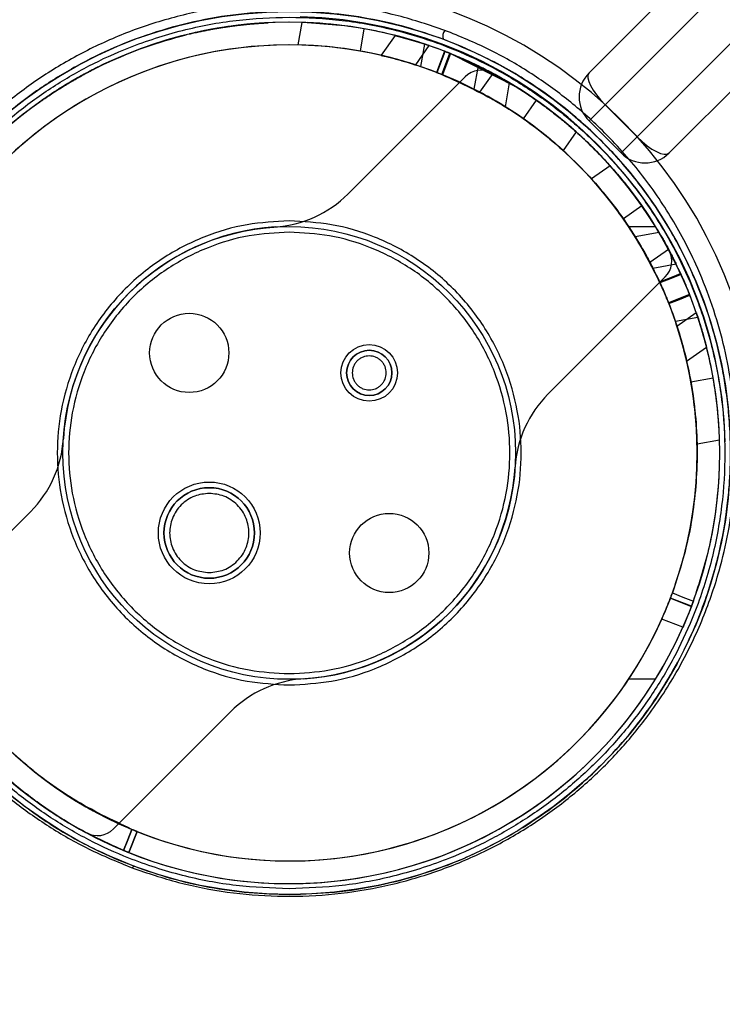
# Model space of a CAD drawing. Units: millimetres. Extents: x 17139 to 23282, y 28238 to 33676.
# Drawn here: x 20820 to 20882, y 29858 to 29945 of the extents above; entities that cross this region are included whole.
import ezdxf

# ---------------------------------------------------------------- set-up
doc = ezdxf.new("R2010")
doc.units = ezdxf.units.MM
doc.header["$LTSCALE"] = 200
doc.layers.add('OTWORY_MONTAŻOWE', color=1, linetype='Continuous')

msp = doc.modelspace()

# ---------------------------------------------------------------- linework, layer by layer
at = {"color": 7, "linetype": 'Continuous', "lineweight": 25}
for p, q in [((21510.116, 30580.453), (20870.184, 29940.521)), ((20871.599, 29937.693), (21512.945, 30579.039)), ((21515.773, 30576.21), (20874.427, 29934.864)), ((20877.256, 29933.45), (21517.187, 30573.382)), ((20870.184, 29940.521), (21182.372, 30252.709)), ((21184.493, 30250.588), (20871.599, 29937.693)), ((20874.427, 29934.864), (21187.322, 30247.759)), ((21189.443, 30245.638), (20877.256, 29933.45)), ((20844.807, 29944.985), (20844.456, 29942.993)), ((20845.273, 29944.968), (20845.309, 29944.967)), ((20846.571, 29944.892), (20845.273, 29944.968)), ((20845.309, 29944.967), (20847.486, 29944.811)), ((20846.591, 29944.89), (20846.571, 29944.892)), ((20848.136, 29944.74), (20846.591, 29944.89)), ((20847.486, 29944.811), (20848.136, 29944.74)), ((20834.582, 29943.896), (20834.583, 29943.897)), ((20850.293, 29944.423), (20849.946, 29942.454)), ((20853.035, 29943.841), (20851.804, 29942.081)), ((20853.035, 29943.841), (20851.804, 29942.081)), ((20853.131, 29943.811), (20855.242, 29943.204)), ((20854.384, 29943.467), (20853.139, 29943.809)), ((20855.856, 29943.003), (20854.382, 29943.467)), ((20854.382, 29943.467), (20854.384, 29943.467)), ((20854.866, 29941.224), (20856.062, 29942.933)), ((20854.866, 29941.224), (20856.062, 29942.933)), ((20855.242, 29943.204), (20855.856, 29943.003)), ((20855.64, 29943.075), (20855.289, 29941.083)), ((20857.415, 29942.438), (20856.693, 29940.573)), ((20857.415, 29942.438), (20856.693, 29940.573)), ((20856.753, 29940.55), (20857.478, 29942.414)), ((20857.478, 29942.414), (20857.415, 29942.438)), ((20857.998, 29942.207), (20863.738, 29939.289)), ((20827.065, 29941.179), (20825.966, 29940.623)), ((20826.247, 29940.77), (20827.361, 29941.321)), ((20827.43, 29941.354), (20827.44, 29941.359)), ((20863.739, 29939.288), (20859.668, 29941.482)), ((20860.376, 29941.14), (20860.014, 29939.086)), ((20861.671, 29940.483), (20860.515, 29938.832)), ((20824.889, 29940.035), (20824.881, 29940.03)), ((20859.233, 29940.176), (20848.878, 29929.822)), ((20863.634, 29939.353), (20862.724, 29939.896)), ((20862.785, 29937.526), (20863.158, 29939.641)), ((20863.738, 29939.289), (20863.739, 29939.288)), ((20865.51, 29938.12), (20864.363, 29936.482)), ((20870.184, 29936.279), (20871.599, 29937.693)), ((20871.599, 29937.693), (20870.184, 29936.279)), ((20871.599, 29937.693), (20874.427, 29934.864)), ((20870.184, 29936.279), (20873.013, 29933.45)), ((20869.043, 29935.32), (20867.888, 29933.67)), ((20874.427, 29934.864), (20873.013, 29933.45)), ((20873.013, 29933.45), (20874.427, 29934.864)), ((20872.055, 29932.309), (20870.404, 29931.153)), ((20874.855, 29928.776), (20873.216, 29927.629)), ((20873.679, 29926.951), (20876.056, 29926.951)), ((20876.381, 29926.425), (20874.267, 29926.052)), ((20877.217, 29924.937), (20875.566, 29923.781)), ((20875.826, 29923.281), (20877.879, 29923.643)), ((20866.556, 29912.144), (20876.911, 29922.499)), ((20879.066, 29920.954), (20877.206, 29920.218)), ((20879.809, 29918.906), (20877.817, 29918.555)), ((20879.663, 29919.325), (20877.954, 29918.128)), ((20879.663, 29919.325), (20877.954, 29918.128)), ((20878.811, 29915.066), (20880.57, 29916.298)), ((20878.811, 29915.066), (20880.57, 29916.298)), ((20881.158, 29913.559), (20879.188, 29913.211)), ((20881.719, 29908.073), (20879.728, 29907.722)), ((20820.816, 29901.759), (20810.461, 29891.404)), ((20877.37, 29894.108), (20879.239, 29893.396)), ((20879.24, 29893.399), (20877.372, 29894.111)), ((20879.239, 29893.396), (20879.24, 29893.399)), ((20878.478, 29891.546), (20876.606, 29892.259)), ((20876.056, 29886.951), (20873.679, 29886.951)), ((20828.139, 29873.727), (20838.493, 29884.081)), ((20830.249, 29873.499), (20829.503, 29871.643)), ((20829.505, 29871.643), (20830.25, 29873.499)), ((20829.503, 29871.643), (20829.505, 29871.643))]:
    msp.add_line(p, q, dxfattribs=at)
at = {"color": 7, "linetype": 'Continuous', "lineweight": 25, "flags": 128}
for points in [[(20857.158, 29940.39), (20857.52, 29941.326), (20857.879, 29942.255)], [(20857.944, 29942.229), (20857.583, 29941.3), (20857.219, 29940.365)], [(20876.419, 29922.057), (20877.399, 29922.445), (20878.281, 29922.794)], [(20878.317, 29922.717), (20877.435, 29922.37), (20876.452, 29921.983)], [(20877.235, 29920.144), (20878.167, 29920.51), (20879.097, 29920.875)], [(20877.547, 29894.58), (20878.484, 29894.223), (20879.416, 29893.868)], [(20877.372, 29894.111), (20877.371, 29894.11), (20877.371, 29894.109), (20877.37, 29894.108)], [(20829.787, 29873.689), (20829.413, 29872.757), (20829.041, 29871.833)], [(20829.041, 29871.832), (20829.413, 29872.757), (20829.787, 29873.688)], [(20830.25, 29873.499), (20830.25, 29873.499), (20830.25, 29873.499), (20830.249, 29873.499)], [(20829.799, 29870.294), (20829.826, 29870.331), (20829.854, 29870.363), (20829.88, 29870.39), (20829.906, 29870.411), (20829.931, 29870.426), (20829.954, 29870.435), (20829.976, 29870.437), (20829.995, 29870.434)]]:
    msp.add_lwpolyline(points, dxfattribs=at)
at = {"color": 7, "linetype": 'Continuous', "lineweight": 25}
for centre, radius in [((20843.686, 29906.951), 39), ((20843.686, 29906.951), 20), ((20843.686, 29906.951), 20), ((20834.847, 29915.79), 3.5), ((20834.847, 29915.79), 3.5), ((20850.757, 29914.023), 2.5), ((20850.757, 29914.023), 2.5), ((20850.757, 29914.023), 2), ((20836.615, 29899.88), 4.5), ((20836.615, 29899.88), 4.5), ((20836.615, 29899.88), 4), ((20852.525, 29898.113), 3.5), ((20852.525, 29898.113), 3.5)]:
    msp.add_circle(centre, radius, dxfattribs=at)
for centre, radius, start, end in [((20843.686, 29906.951), 66.55, 2.70576, 87.29424), ((20843.686, 29906.951), 66.55, 2.70576, 87.29424), ((20843.686, 29906.951), 41.55, 4.14048, 85.85952), ((20843.686, 29906.951), 41.55, 4.14048, 85.85952), ((20843.686, 29906.951), 38.05, 24.6046, 155.60405), ((20843.686, 29906.951), 38.05, 31.71027, 148.28973), ((20843.686, 29906.951), 38.55, 1.44885, 88.55115), ((20843.686, 29906.951), 38.55, 1.44885, 88.55115), ((20843.686, 29906.951), 38.05, 80, 88.31103), ((20843.686, 29906.951), 38.05, 71.68897, 80), ((20858.062, 29943.754), 0.817, 139.58299, 197.82406), ((20843.686, 29906.951), 36.05, 24.77191, 155.43673), ((20843.686, 29906.951), 36.05, 33.69591, 146.30409), ((20843.686, 29906.951), 36.05, 80, 88.77565), ((20843.686, 29906.951), 36.05, 71.22435, 80), ((20843.686, 29906.951), 36.05, 68.74744, 68.8499), ((20860.647, 29938.762), 2, 61.93353, 135), ((20860.647, 29938.762), 2, 61.93353, 135), ((20843.686, 29906.951), 38.05, 28.06647, 61.93353), ((20843.686, 29906.951), 38.05, 28.06647, 61.93353), ((20843.686, 29906.951), 38.05, 55, 61.79201), ((20872.306, 29938.4), 3, 135, 225), ((20843.686, 29906.951), 36.05, 55, 62.17074), ((20843.686, 29906.951), 38.05, 48.20799, 55), ((20843.686, 29906.951), 36.05, 47.82926, 55), ((20875.134, 29935.571), 3, 225, 315), ((20843.686, 29906.951), 38.05, 35, 41.79201), ((20843.686, 29906.951), 36.05, 35, 42.17074), ((20841.807, 29936.893), 10, 273.59038, 315), ((20841.807, 29936.893), 10, 273.59038, 315), ((20843.686, 29906.951), 38.05, 28.20799, 35), ((20843.686, 29906.951), 36.05, 27.82926, 35), ((20843.686, 29906.951), 20, 93.59038, 176.40962), ((20843.686, 29906.951), 20, 93.59038, 176.40962), ((20843.686, 29906.951), 36.05, 326.30409, 33.69591), ((20843.686, 29906.951), 38.05, 328.28973, 31.71027), ((20875.496, 29923.913), 2, 315, 28.06647), ((20875.496, 29923.913), 2, 315, 28.06647), ((20843.686, 29906.951), 36.05, 10, 18.77565), ((20843.686, 29906.951), 38.05, 10, 18.31103), ((20850.757, 29914.023), 2, 90, 270), ((20850.757, 29914.023), 2, 270, 90), ((20843.686, 29906.951), 38.05, 1.68897, 10), ((20843.686, 29906.951), 36.05, 1.22435, 10), ((20873.627, 29905.073), 10, 135, 176.40962), ((20873.627, 29905.073), 10, 135, 176.40962), ((20813.745, 29908.83), 10, 315, 356.40962), ((20813.745, 29908.83), 10, 315, 356.40962), ((20843.686, 29906.951), 20, 273.59038, 356.40962), ((20843.686, 29906.951), 20, 273.59038, 356.40962), ((20836.615, 29899.88), 4, 90, 270), ((20836.615, 29899.88), 4, 270, 90), ((20843.686, 29906.951), 36.05, 204.27865, 335.94889), ((20843.686, 29906.951), 38.05, 204.11133, 336.11621), ((20843.686, 29906.951), 38.05, 208.06647, 241.93353), ((20843.686, 29906.951), 38.05, 208.06647, 241.93353), ((20843.686, 29906.951), 38.05, 211.71027, 328.28973), ((20843.686, 29906.951), 36.05, 213.69591, 326.30409), ((20845.565, 29877.01), 10, 93.59038, 135), ((20845.565, 29877.01), 10, 93.59038, 135), ((20826.724, 29875.141), 2, 241.93353, 315), ((20826.724, 29875.141), 2, 241.93353, 315)]:
    msp.add_arc(centre, radius, start, end, dxfattribs=at)
for centre, start_param, end_param in [((20872.306, 29938.4), 3.141593, 4.712389), ((20872.306, 29938.4), 3.141593, 4.712389), ((20875.134, 29935.571), 4.712389, 6.283185), ((20875.134, 29935.571), 4.712389, 6.283185)]:
    msp.add_ellipse(centre, major_axis=(2.121, -2.121), ratio=0.333333, start_param=start_param, end_param=end_param, dxfattribs=at)
for points, knots in [([(20857.44, 29944.283), (20856.081, 29944.742), (20853.374, 29945.655), (20849.039, 29946.473), (20844.595, 29946.837), (20840.098, 29946.685), (20835.65, 29946.026), (20831.35, 29944.879), (20827.261, 29943.282), (20823.462, 29941.293), (20819.981, 29938.967), (20816.849, 29936.359), (20814.075, 29933.528), (20811.394, 29930.188), (20808.941, 29926.309), (20806.871, 29921.905), (20805.141, 29916.641), (20804.096, 29910.517), (20804.133, 29903.635), (20805.354, 29896.862), (20807.482, 29891.069), (20810.112, 29886.254), (20812.895, 29882.349), (20815.962, 29879.006), (20819.169, 29876.208), (20822.387, 29873.927), (20825.901, 29871.896), (20828.497, 29870.829), (20829.799, 29870.294)], [0, 0, 0, 0, 0.031297, 0.062332, 0.093674, 0.125001, 0.15621, 0.1877, 0.218981, 0.250447, 0.281802, 0.313146, 0.344594, 0.375772, 0.417334, 0.459178, 0.500686, 0.562904, 0.625483, 0.687673, 0.750263, 0.791648, 0.832892, 0.87445, 0.905914, 0.937169, 0.968489, 1, 1, 1, 1]), ([(20843.686, 29945.951), (20842.352, 29945.912), (20839.681, 29945.833), (20835.734, 29945.196), (20831.889, 29944.196), (20828.24, 29942.831), (20824.777, 29941.132), (20821.955, 29939.386), (20819.649, 29937.694), (20817.793, 29936.15), (20815.787, 29934.256), (20813.687, 29931.951), (20811.644, 29929.27), (20809.846, 29926.433), (20808.453, 29923.758), (20807.349, 29921.191), (20806.509, 29918.828), (20805.828, 29916.427), (20805.297, 29913.981), (20804.938, 29911.595), (20804.724, 29909.16), (20804.661, 29906.791), (20804.753, 29904.218), (20805.007, 29901.746), (20805.439, 29899.188), (20805.998, 29896.814), (20806.721, 29894.442), (20807.568, 29892.17), (20808.555, 29889.956), (20809.811, 29887.558), (20811.331, 29885.1), (20813.248, 29882.497), (20815.374, 29880.062), (20818.071, 29877.452), (20821.384, 29874.851), (20825.444, 29872.335), (20828.484, 29871.065), (20829.995, 29870.434)], [0, 0, 0, 0, 0.031277, 0.062662, 0.09371, 0.125424, 0.156287, 0.188234, 0.208552, 0.229456, 0.25097, 0.281435, 0.313417, 0.343819, 0.375938, 0.399931, 0.42523, 0.449922, 0.474348, 0.500546, 0.523063, 0.548968, 0.573164, 0.602208, 0.625433, 0.652986, 0.677082, 0.701266, 0.726715, 0.750282, 0.782301, 0.812152, 0.844328, 0.874616, 0.917079, 0.958785, 1, 1, 1, 1]), ([(20857.284, 29943.504), (20856.204, 29943.875), (20854.071, 29944.61), (20850.682, 29945.364), (20847.222, 29945.86), (20844.86, 29945.921), (20843.686, 29945.951)], [0, 0, 0, 0, 0.252631, 0.499096, 0.751123, 1, 1, 1, 1]), ([(20843.686, 29868.451), (20842.121, 29868.507), (20838.942, 29868.619), (20834.178, 29869.543), (20829.82, 29870.942), (20825.945, 29872.708), (20822.559, 29874.686), (20819.367, 29877.015), (20816.414, 29879.68), (20813.749, 29882.633), (20811.421, 29885.824), (20809.442, 29889.211), (20807.678, 29893.085), (20806.27, 29897.443), (20805.38, 29902.208), (20805.09, 29906.951), (20805.38, 29911.695), (20806.27, 29916.46), (20807.678, 29920.817), (20809.442, 29924.692), (20811.421, 29928.078), (20813.749, 29931.27), (20816.414, 29934.223), (20819.367, 29936.888), (20822.559, 29939.216), (20825.945, 29941.195), (20829.82, 29942.961), (20834.177, 29944.36), (20838.942, 29945.284), (20842.121, 29945.396), (20843.686, 29945.451)], [0, 0, 0, 0, 0.038814, 0.078831, 0.119976, 0.152137, 0.184303, 0.217149, 0.25, 0.282846, 0.315697, 0.347858, 0.380024, 0.421165, 0.461183, 0.5, 0.538813, 0.578831, 0.619976, 0.652137, 0.684303, 0.717149, 0.75, 0.782846, 0.815697, 0.847858, 0.880024, 0.921165, 0.961184, 1, 1, 1, 1]), ([(20840.563, 29944.873), (20840.55, 29944.872), (20840.524, 29944.87), (20840.411, 29944.86), (20840.182, 29944.84), (20839.89, 29944.812), (20839.551, 29944.777), (20839.167, 29944.733), (20838.758, 29944.682), (20838.48, 29944.644), (20838.34, 29944.624)], [0, 0, 0, 0, 0.1257714, 0.2490431, 0.3738013, 0.5005401, 0.6288921, 0.7499126, 0.8739067, 1, 1, 1, 1]), ([(20838.359, 29944.627), (20838.543, 29944.652), (20838.907, 29944.702), (20839.63, 29944.787), (20840.288, 29944.851), (20840.815, 29944.894), (20841.107, 29944.914), (20841.26, 29944.924), (20841.32, 29944.928), (20841.35, 29944.93)], [0, 0, 0, 0, 0.125316, 0.249316, 0.499453, 0.626959, 0.749445, 0.873356, 1, 1, 1, 1]), ([(20838.365, 29944.628), (20838.471, 29944.642), (20838.682, 29944.672), (20839.098, 29944.725), (20839.464, 29944.767), (20839.767, 29944.799), (20839.993, 29944.822), (20840.038, 29944.826), (20840.07, 29944.829)], [0, 0, 0, 0, 0.125759, 0.249349, 0.500245, 0.632647, 0.749632, 1, 1, 1, 1]), ([(20838.386, 29944.631), (20838.52, 29944.649), (20838.786, 29944.686), (20839.185, 29944.735), (20839.564, 29944.778), (20839.905, 29944.814), (20840.192, 29944.841), (20840.399, 29944.859), (20840.504, 29944.868), (20840.543, 29944.871), (20840.563, 29944.873)], [0, 0, 0, 0, 0.124906, 0.248987, 0.375352, 0.499704, 0.625933, 0.749883, 0.873702, 1, 1, 1, 1]), ([(20841.836, 29944.956), (20841.81, 29944.955), (20841.759, 29944.953), (20841.582, 29944.944), (20841.244, 29944.924), (20840.8, 29944.893), (20840.273, 29944.85), (20839.675, 29944.791), (20839.037, 29944.719), (20838.609, 29944.661), (20838.393, 29944.632)], [0, 0, 0, 0, 0.125422, 0.249035, 0.373808, 0.500215, 0.626097, 0.749946, 0.873921, 1, 1, 1, 1]), ([(20840.07, 29944.829), (20840.06, 29944.828), (20840.042, 29944.827), (20839.958, 29944.818), (20839.784, 29944.801), (20839.562, 29944.778), (20839.306, 29944.749), (20838.921, 29944.703), (20838.613, 29944.661), (20838.407, 29944.633)], [0, 0, 0, 0, 0.1258822, 0.2491294, 0.3740256, 0.500734, 0.6278984, 0.7503008, 1, 1, 1, 1]), ([(20839.909, 29944.814), (20840.04, 29944.826), (20840.302, 29944.852), (20840.803, 29944.893), (20841.34, 29944.93), (20841.692, 29944.949), (20841.797, 29944.955), (20841.823, 29944.956), (20841.836, 29944.956)], [0, 0, 0, 0, 0.125188, 0.249864, 0.500033, 0.749431, 0.873974, 1, 1, 1, 1]), ([(20841.35, 29944.93), (20841.341, 29944.929), (20841.324, 29944.928), (20841.236, 29944.923), (20840.978, 29944.906), (20840.517, 29944.871), (20840.112, 29944.833), (20839.909, 29944.814)], [0, 0, 0, 0, 0.125495, 0.249891, 0.500406, 0.749666, 1, 1, 1, 1]), ([(20843.686, 29945.451), (20845.251, 29945.396), (20848.429, 29945.284), (20853.194, 29944.36), (20857.552, 29942.961), (20861.426, 29941.195), (20864.813, 29939.217), (20868.004, 29936.888), (20870.957, 29934.223), (20873.623, 29931.27), (20875.951, 29928.079), (20877.93, 29924.692), (20879.693, 29920.818), (20881.102, 29916.46), (20881.992, 29911.695), (20882.281, 29906.952), (20881.992, 29902.208), (20881.102, 29897.443), (20879.693, 29893.086), (20877.93, 29889.211), (20875.951, 29885.825), (20873.623, 29882.633), (20870.958, 29879.68), (20868.004, 29877.015), (20864.813, 29874.687), (20861.426, 29872.708), (20857.552, 29870.942), (20853.194, 29869.543), (20848.43, 29868.619), (20845.251, 29868.507), (20843.686, 29868.451)], [0, 0, 0, 0, 0.0388139, 0.0788315, 0.1199757, 0.1521374, 0.1843034, 0.2171495, 0.25, 0.282846, 0.3156965, 0.3478583, 0.3800243, 0.4211646, 0.4611832, 0.5, 0.5388129, 0.5788315, 0.6199757, 0.6521374, 0.6843034, 0.7171495, 0.75, 0.782846, 0.8156965, 0.8478583, 0.8800243, 0.9211646, 0.9611841, 1, 1, 1, 1]), ([(20829.799, 29870.294), (20831.144, 29869.837), (20833.844, 29868.919), (20838.18, 29868.085), (20842.644, 29867.708), (20847.157, 29867.85), (20851.611, 29868.502), (20855.913, 29869.641), (20859.975, 29871.218), (20863.75, 29873.18), (20867.187, 29875.458), (20870.277, 29877.998), (20873.019, 29880.752), (20875.686, 29884.007), (20878.139, 29887.787), (20880.235, 29892.09), (20882.03, 29897.267), (20883.174, 29903.338), (20883.258, 29910.237), (20882.145, 29917.063), (20880.076, 29922.971), (20877.457, 29927.917), (20874.634, 29931.958), (20871.506, 29935.408), (20868.237, 29938.28), (20864.958, 29940.611), (20861.38, 29942.675), (20858.756, 29943.746), (20857.44, 29944.283)], [0, 0, 0, 0, 0.031247, 0.062709, 0.093966, 0.125333, 0.156691, 0.187965, 0.219434, 0.250736, 0.282204, 0.313416, 0.344575, 0.375956, 0.41759, 0.45901, 0.500648, 0.563116, 0.625415, 0.68789, 0.749833, 0.791437, 0.833205, 0.874718, 0.906038, 0.937435, 0.968625, 1, 1, 1, 1]), ([(20834.826, 29943.956), (20834.837, 29943.958), (20834.858, 29943.963), (20834.979, 29943.992), (20835.347, 29944.078), (20835.861, 29944.189), (20836.34, 29944.286), (20836.588, 29944.333), (20836.712, 29944.357)], [0, 0, 0, 0, 0.1256312, 0.2499075, 0.5001822, 0.7497884, 0.874562, 1, 1, 1, 1]), ([(20835.627, 29944.138), (20835.512, 29944.113), (20835.285, 29944.063), (20835.018, 29944.001), (20834.891, 29943.971), (20834.848, 29943.961), (20834.826, 29943.956)], [0, 0, 0, 0, 0.252249, 0.498384, 0.746139, 1, 1, 1, 1]), ([(20835.329, 29944.072), (20835.354, 29944.078), (20835.402, 29944.089), (20835.569, 29944.126), (20835.882, 29944.193), (20836.406, 29944.3), (20837.073, 29944.425), (20837.803, 29944.546), (20838.173, 29944.6), (20838.359, 29944.627)], [0, 0, 0, 0, 0.125785, 0.249437, 0.374504, 0.501049, 0.749797, 0.874122, 1, 1, 1, 1]), ([(20836.712, 29944.357), (20836.527, 29944.322), (20836.159, 29944.251), (20835.681, 29944.151), (20835.39, 29944.086), (20835.349, 29944.077), (20835.329, 29944.072)], [0, 0, 0, 0, 0.251866, 0.500308, 0.750084, 1, 1, 1, 1]), ([(20838.393, 29944.632), (20838.136, 29944.594), (20837.624, 29944.519), (20836.868, 29944.388), (20836.291, 29944.277), (20835.902, 29944.197), (20835.719, 29944.158), (20835.627, 29944.138)], [0, 0, 0, 0, 0.250698, 0.500171, 0.749838, 0.874538, 1, 1, 1, 1]), ([(20836.089, 29944.235), (20836.105, 29944.239), (20836.136, 29944.245), (20836.259, 29944.27), (20836.499, 29944.317), (20836.803, 29944.374), (20837.154, 29944.437), (20837.548, 29944.504), (20837.963, 29944.57), (20838.244, 29944.61), (20838.386, 29944.631)], [0, 0, 0, 0, 0.125762, 0.249049, 0.373891, 0.500517, 0.627799, 0.750054, 0.874112, 1, 1, 1, 1]), ([(20838.34, 29944.624), (20838.203, 29944.604), (20837.93, 29944.565), (20837.391, 29944.479), (20836.905, 29944.393), (20836.505, 29944.318), (20836.28, 29944.274), (20836.161, 29944.25), (20836.113, 29944.24), (20836.089, 29944.235)], [0, 0, 0, 0, 0.125475, 0.249241, 0.499744, 0.631321, 0.749332, 0.873099, 1, 1, 1, 1]), ([(20838.407, 29944.633), (20838.3, 29944.618), (20838.086, 29944.588), (20837.661, 29944.523), (20837.259, 29944.455), (20836.942, 29944.399), (20836.704, 29944.356), (20836.644, 29944.344), (20836.603, 29944.336)], [0, 0, 0, 0, 0.125049, 0.249456, 0.499228, 0.625707, 0.749948, 1, 1, 1, 1]), ([(20836.603, 29944.336), (20836.618, 29944.339), (20836.648, 29944.345), (20836.745, 29944.363), (20836.923, 29944.396), (20837.151, 29944.436), (20837.418, 29944.482), (20837.82, 29944.548), (20838.146, 29944.596), (20838.365, 29944.628)], [0, 0, 0, 0, 0.125525, 0.249218, 0.374132, 0.500445, 0.627347, 0.75031, 1, 1, 1, 1]), ([(20856.062, 29942.933), (20856.047, 29942.938), (20856.016, 29942.948), (20855.776, 29943.03), (20855.421, 29943.148), (20854.961, 29943.294), (20854.442, 29943.451), (20853.919, 29943.601), (20853.464, 29943.724), (20853.148, 29943.806), (20853.011, 29943.841), (20853.048, 29943.832), (20853.238, 29943.783), (20853.563, 29943.698), (20854.003, 29943.577), (20854.52, 29943.428), (20855.053, 29943.265), (20855.527, 29943.113), (20855.872, 29942.998), (20856.04, 29942.94), (20856.056, 29942.935), (20856.062, 29942.933)], [0, 0, 0, 0, 0.050704, 0.101381, 0.152833, 0.206207, 0.261906, 0.319508, 0.377471, 0.433524, 0.486153, 0.535901, 0.584889, 0.635388, 0.688822, 0.745246, 0.803258, 0.860729, 0.916063, 0.968913, 1, 1, 1, 1]), ([(20856.062, 29942.933), (20856.047, 29942.938), (20856.016, 29942.948), (20855.776, 29943.03), (20855.421, 29943.148), (20854.961, 29943.294), (20854.442, 29943.451), (20853.919, 29943.601), (20853.464, 29943.724), (20853.148, 29943.806), (20853.011, 29943.841), (20853.048, 29943.832), (20853.238, 29943.783), (20853.563, 29943.698), (20854.003, 29943.577), (20854.52, 29943.428), (20855.053, 29943.265), (20855.527, 29943.113), (20855.872, 29942.998), (20856.04, 29942.94), (20856.056, 29942.935), (20856.062, 29942.933)], [0, 0, 0, 0, 0.050704, 0.101381, 0.152833, 0.206207, 0.261906, 0.319508, 0.377471, 0.433524, 0.486153, 0.535901, 0.584889, 0.635388, 0.688822, 0.745246, 0.803258, 0.860729, 0.916063, 0.968913, 1, 1, 1, 1]), ([(20853.139, 29943.809), (20853.137, 29943.809), (20853.135, 29943.81), (20853.132, 29943.81), (20853.131, 29943.81), (20853.131, 29943.811), (20853.131, 29943.811)], [0, 0, 0, 0, 0.29165, 0.5, 0.708317, 1, 1, 1, 1]), ([(20843.686, 29867.951), (20845.021, 29867.991), (20847.699, 29868.071), (20851.645, 29868.708), (20855.482, 29869.708), (20858.7, 29870.91), (20861.379, 29872.166), (20863.571, 29873.371), (20865.638, 29874.686), (20867.581, 29876.1), (20869.406, 29877.602), (20871.385, 29879.446), (20873.469, 29881.697), (20875.495, 29884.307), (20877.291, 29887.073), (20878.687, 29889.67), (20879.807, 29892.177), (20880.667, 29894.483), (20881.378, 29896.84), (20881.95, 29899.273), (20882.336, 29901.574), (20882.556, 29903.618), (20882.683, 29905.644), (20882.702, 29907.825), (20882.575, 29910.159), (20882.347, 29912.192), (20881.979, 29914.48), (20881.403, 29917.029), (20880.476, 29920.016), (20879.337, 29922.867), (20877.756, 29926.052), (20875.673, 29929.409), (20872.922, 29932.89), (20869.712, 29936.122), (20866.024, 29939.031), (20861.892, 29941.59), (20858.814, 29942.869), (20857.284, 29943.504)], [0, 0, 0, 0, 0.031287, 0.062752, 0.093685, 0.125503, 0.145823, 0.166727, 0.188258, 0.208371, 0.229194, 0.250749, 0.281157, 0.313389, 0.34351, 0.37569, 0.399382, 0.424731, 0.44923, 0.473609, 0.50062, 0.520419, 0.536575, 0.562897, 0.587385, 0.608264, 0.625534, 0.658222, 0.687641, 0.719803, 0.749753, 0.792349, 0.833936, 0.874828, 0.91724, 0.958872, 1, 1, 1, 1]), ([(20854.866, 29941.224), (20854.85, 29941.229), (20854.819, 29941.239), (20854.579, 29941.317), (20854.222, 29941.428), (20853.76, 29941.567), (20853.235, 29941.715), (20852.702, 29941.857), (20852.239, 29941.973), (20851.917, 29942.049), (20851.778, 29942.081), (20851.816, 29942.073), (20852.008, 29942.028), (20852.333, 29941.95), (20852.776, 29941.838), (20853.3, 29941.698), (20853.842, 29941.543), (20854.324, 29941.397), (20854.674, 29941.286), (20854.844, 29941.231), (20854.86, 29941.226), (20854.866, 29941.224)], [0, 0, 0, 0, 0.050355, 0.10068, 0.151861, 0.205173, 0.261082, 0.319149, 0.377662, 0.434043, 0.486554, 0.535829, 0.58427, 0.634392, 0.687774, 0.74451, 0.80306, 0.861019, 0.916566, 0.969313, 1, 1, 1, 1]), ([(20854.866, 29941.224), (20854.85, 29941.229), (20854.819, 29941.239), (20854.579, 29941.317), (20854.222, 29941.428), (20853.76, 29941.567), (20853.235, 29941.715), (20852.702, 29941.857), (20852.239, 29941.973), (20851.917, 29942.049), (20851.778, 29942.081), (20851.816, 29942.073), (20852.008, 29942.028), (20852.333, 29941.95), (20852.776, 29941.838), (20853.3, 29941.698), (20853.842, 29941.543), (20854.324, 29941.397), (20854.674, 29941.286), (20854.844, 29941.231), (20854.86, 29941.226), (20854.866, 29941.224)], [0, 0, 0, 0, 0.050355, 0.10068, 0.151861, 0.205173, 0.261082, 0.319149, 0.377662, 0.434043, 0.486554, 0.535829, 0.58427, 0.634392, 0.687774, 0.74451, 0.80306, 0.861019, 0.916566, 0.969313, 1, 1, 1, 1]), ([(20857.879, 29942.255), (20857.827, 29942.276), (20857.723, 29942.318), (20857.583, 29942.373), (20857.478, 29942.414), (20857.421, 29942.436), (20857.417, 29942.438), (20857.415, 29942.438)], [0, 0, 0, 0, 0.211112, 0.422225, 0.633328, 0.844436, 1, 1, 1, 1]), ([(20857.478, 29942.414), (20857.485, 29942.411), (20857.498, 29942.406), (20857.582, 29942.373), (20857.703, 29942.326), (20857.831, 29942.274), (20857.914, 29942.241), (20857.944, 29942.229)], [0, 0, 0, 0, 0.21822, 0.436441, 0.654659, 0.872871, 1, 1, 1, 1]), ([(20857.879, 29942.255), (20859.188, 29941.68), (20861.436, 29940.693), (20863.967, 29939.172), (20865.593, 29938.073), (20866.666, 29937.287), (20867.59, 29936.562), (20868.374, 29935.91), (20869.219, 29935.171), (20869.885, 29934.551), (20870.352, 29934.094), (20870.474, 29933.974), (20870.506, 29933.941), (20870.624, 29933.824), (20870.842, 29933.605), (20871.163, 29933.274), (20871.623, 29932.788), (20872.405, 29931.928), (20873.793, 29930.268), (20876.021, 29927.236), (20877.43, 29924.46), (20878.316, 29922.716)], [0, 0, 0, 0, 0.147913, 0.254081, 0.305323, 0.35122, 0.391771, 0.426976, 0.456835, 0.508091, 0.52119, 0.524607, 0.525799, 0.525936, 0.541852, 0.557768, 0.573684, 0.6112, 0.678188, 0.79778, 1, 1, 1, 1]), ([(20879.416, 29893.868), (20879.942, 29895.495), (20880.887, 29898.418), (20881.528, 29902.497), (20881.741, 29905.568), (20881.74, 29907.775), (20881.657, 29909.597), (20881.475, 29911.586), (20881.117, 29913.944), (20880.584, 29916.349), (20879.938, 29918.575), (20879.243, 29920.547), (20878.402, 29922.581), (20877.293, 29924.869), (20875.709, 29927.598), (20873.754, 29930.357), (20871.757, 29932.687), (20870, 29934.463), (20868.436, 29935.877), (20866.825, 29937.181), (20865.212, 29938.347), (20863.638, 29939.368), (20862.004, 29940.319), (20860.126, 29941.299), (20858.71, 29941.902), (20857.944, 29942.229)], [0, 0, 0, 0, 0.087589, 0.157327, 0.211068, 0.245333, 0.270455, 0.30459, 0.347736, 0.392677, 0.430829, 0.466549, 0.499837, 0.543682, 0.596856, 0.661438, 0.716824, 0.75406, 0.789482, 0.824904, 0.860325, 0.891475, 0.921107, 0.957282, 1, 1, 1, 1]), ([(20862.724, 29939.896), (20862.49, 29940.03), (20862.105, 29940.249), (20861.513, 29940.568), (20860.969, 29940.852), (20860.248, 29941.211), (20859.269, 29941.674), (20858.467, 29942.011), (20857.998, 29942.207)], [0, 0, 0, 0, 0.152154, 0.250026, 0.380024, 0.500003, 0.707958, 1, 1, 1, 1]), ([(20827.361, 29941.321), (20827.317, 29941.301), (20827.231, 29941.26), (20827.046, 29941.17), (20826.767, 29941.034), (20826.392, 29940.845), (20825.94, 29940.611), (20825.427, 29940.336), (20824.883, 29940.034), (20824.521, 29939.822), (20824.339, 29939.716)], [0, 0, 0, 0, 0.124811, 0.249186, 0.37678, 0.499585, 0.625544, 0.75013, 0.874278, 1, 1, 1, 1]), ([(20824.391, 29939.746), (20824.551, 29939.84), (20824.869, 29940.025), (20825.346, 29940.291), (20825.79, 29940.531), (20826.316, 29940.808), (20826.721, 29941.011), (20826.941, 29941.119), (20827.023, 29941.159), (20827.065, 29941.179)], [0, 0, 0, 0, 0.125418, 0.2496, 0.374659, 0.500659, 0.749888, 0.874322, 1, 1, 1, 1]), ([(20859.668, 29941.482), (20860.062, 29941.295), (20860.737, 29940.975), (20861.677, 29940.483), (20862.61, 29939.97), (20863.256, 29939.581), (20863.634, 29939.353)], [0, 0, 0, 0, 0.291944, 0.5, 0.708086, 1, 1, 1, 1]), ([(20824.335, 29939.713), (20824.449, 29939.78), (20824.674, 29939.912), (20825.01, 29940.103), (20825.316, 29940.274), (20825.509, 29940.379), (20825.606, 29940.432)], [0, 0, 0, 0, 0.252187, 0.498432, 0.746249, 1, 1, 1, 1]), ([(20825.966, 29940.623), (20825.928, 29940.604), (20825.854, 29940.564), (20825.689, 29940.477), (20825.467, 29940.357), (20825.173, 29940.195), (20824.832, 29940.004), (20824.556, 29939.843), (20824.371, 29939.734)], [0, 0, 0, 0, 0.12601, 0.251119, 0.499933, 0.628968, 0.750134, 1, 1, 1, 1]), ([(20825.606, 29940.432), (20825.753, 29940.51), (20826.048, 29940.668), (20826.18, 29940.736), (20826.247, 29940.77)], [0, 0, 0, 0, 0.498949, 1, 1, 1, 1]), ([(20856.693, 29940.573), (20856.697, 29940.572), (20856.704, 29940.569), (20856.781, 29940.539), (20856.896, 29940.494), (20857.029, 29940.441), (20857.119, 29940.405), (20857.158, 29940.39)], [0, 0, 0, 0, 0.211311, 0.422623, 0.633932, 0.845235, 1, 1, 1, 1]), ([(20857.219, 29940.365), (20857.167, 29940.386), (20857.062, 29940.428), (20856.923, 29940.483), (20856.817, 29940.525), (20856.763, 29940.546), (20856.756, 29940.549), (20856.753, 29940.55)], [0, 0, 0, 0, 0.217997, 0.435995, 0.653982, 0.871973, 1, 1, 1, 1]), ([(20876.452, 29921.983), (20875.692, 29923.477), (20874.157, 29926.495), (20870.896, 29930.805), (20866.776, 29934.849), (20862.074, 29938.172), (20858.678, 29939.704), (20857.158, 29940.39)], [0, 0, 0, 0, 0.183992, 0.37168, 0.591081, 0.816845, 1, 1, 1, 1]), ([(20857.219, 29940.365), (20858.889, 29939.601), (20862.377, 29938.005), (20866.303, 29935.142), (20869.972, 29931.765), (20873.204, 29927.934), (20876.268, 29922.764), (20878.073, 29918.091), (20878.917, 29914.705), (20879.232, 29912.993), (20879.354, 29912.194), (20879.405, 29911.825), (20879.43, 29911.64), (20879.477, 29911.271), (20879.627, 29909.974), (20879.833, 29906.739), (20879.565, 29902.501), (20878.715, 29898.104), (20877.936, 29895.755), (20877.547, 29894.58)], [0, 0, 0, 0, 0.099383, 0.207555, 0.261501, 0.369651, 0.477801, 0.585939, 0.639868, 0.666815, 0.680286, 0.683654, 0.687021, 0.690389, 0.70386, 0.757789, 0.865927, 0.932963, 1, 1, 1, 1]), ([(20863.158, 29939.641), (20863.144, 29939.65), (20863.116, 29939.666), (20862.901, 29939.794), (20862.579, 29939.981), (20862.156, 29940.219), (20861.672, 29940.484), (20861.186, 29940.739), (20860.773, 29940.95), (20860.488, 29941.091), (20860.359, 29941.154), (20860.388, 29941.14), (20860.563, 29941.054), (20860.864, 29940.904), (20861.266, 29940.698), (20861.733, 29940.451), (20862.217, 29940.186), (20862.655, 29939.937), (20862.98, 29939.747), (20863.138, 29939.653), (20863.153, 29939.644), (20863.158, 29939.641)], [0, 0, 0, 0, 0.049838, 0.099623, 0.150879, 0.205259, 0.262353, 0.320427, 0.377381, 0.431962, 0.484175, 0.53486, 0.585148, 0.636159, 0.688847, 0.7438, 0.800906, 0.858986, 0.915889, 0.969661, 1, 1, 1, 1]), ([(20824.339, 29939.716), (20824.144, 29939.599), (20823.754, 29939.366), (20822.996, 29938.89), (20822.321, 29938.44), (20821.804, 29938.081), (20821.523, 29937.881), (20821.377, 29937.776), (20821.321, 29937.735), (20821.293, 29937.714)], [0, 0, 0, 0, 0.125295, 0.24936, 0.499351, 0.625571, 0.749543, 0.873588, 1, 1, 1, 1]), ([(20821.725, 29938.025), (20821.748, 29938.04), (20821.792, 29938.072), (20821.944, 29938.178), (20822.225, 29938.373), (20822.69, 29938.687), (20823.273, 29939.066), (20823.905, 29939.458), (20824.228, 29939.65), (20824.391, 29939.746)], [0, 0, 0, 0, 0.125945, 0.249426, 0.374555, 0.501124, 0.749933, 0.874319, 1, 1, 1, 1]), ([(20824.881, 29940.03), (20824.736, 29939.946), (20824.445, 29939.78), (20823.873, 29939.439), (20823.303, 29939.084), (20822.836, 29938.781), (20822.569, 29938.604), (20822.428, 29938.51), (20822.375, 29938.473), (20822.347, 29938.455)], [0, 0, 0, 0, 0.12452, 0.249042, 0.498485, 0.625533, 0.749197, 0.872696, 1, 1, 1, 1]), ([(20822.347, 29938.455), (20822.36, 29938.464), (20822.385, 29938.481), (20822.488, 29938.55), (20822.693, 29938.687), (20822.953, 29938.858), (20823.256, 29939.052), (20823.598, 29939.267), (20823.961, 29939.491), (20824.21, 29939.639), (20824.335, 29939.713)], [0, 0, 0, 0, 0.125796, 0.249048, 0.373851, 0.500542, 0.628234, 0.750019, 0.874048, 1, 1, 1, 1]), ([(20822.798, 29938.755), (20822.82, 29938.77), (20822.864, 29938.799), (20822.997, 29938.886), (20823.252, 29939.05), (20823.649, 29939.3), (20824.199, 29939.637), (20824.659, 29939.902), (20824.889, 29940.035)], [0, 0, 0, 0, 0.128217, 0.250262, 0.373562, 0.501739, 0.750804, 1, 1, 1, 1]), ([(20824.371, 29939.734), (20824.278, 29939.68), (20824.093, 29939.57), (20823.728, 29939.349), (20823.386, 29939.135), (20823.101, 29938.953), (20822.884, 29938.812), (20822.833, 29938.778), (20822.798, 29938.755)], [0, 0, 0, 0, 0.125268, 0.249301, 0.4998, 0.631964, 0.749673, 1, 1, 1, 1]), ([(20822.681, 29938.678), (20822.545, 29938.588), (20822.276, 29938.408), (20821.94, 29938.176), (20821.757, 29938.047), (20821.736, 29938.032), (20821.725, 29938.025)], [0, 0, 0, 0, 0.252258, 0.500158, 0.750216, 1, 1, 1, 1]), ([(20821.826, 29938.095), (20821.884, 29938.136), (20821.999, 29938.217), (20822.267, 29938.402), (20822.515, 29938.567), (20822.681, 29938.678)], [0, 0, 0, 0, 0.2514933, 0.4992324, 1, 1, 1, 1]), ([(20862.785, 29937.526), (20862.772, 29937.535), (20862.744, 29937.552), (20862.532, 29937.683), (20862.215, 29937.876), (20861.796, 29938.124), (20861.312, 29938.4), (20860.826, 29938.668), (20860.41, 29938.888), (20860.125, 29939.035), (20859.997, 29939.1), (20860.026, 29939.086), (20860.199, 29938.997), (20860.497, 29938.843), (20860.895, 29938.63), (20861.36, 29938.373), (20861.844, 29938.096), (20862.283, 29937.836), (20862.609, 29937.636), (20862.766, 29937.538), (20862.78, 29937.529), (20862.785, 29937.526)], [0, 0, 0, 0, 0.049389, 0.09872, 0.149669, 0.204098, 0.261586, 0.320214, 0.377598, 0.432303, 0.484343, 0.534675, 0.584566, 0.635259, 0.687809, 0.742882, 0.800381, 0.859014, 0.91635, 0.970153, 1, 1, 1, 1]), ([(20821.293, 29937.714), (20821.304, 29937.722), (20821.325, 29937.738), (20821.417, 29937.804), (20821.603, 29937.938), (20821.751, 29938.043), (20821.826, 29938.095)], [0, 0, 0, 0, 0.251909, 0.498551, 0.746643, 1, 1, 1, 1]), ([(20843.686, 29927.451), (20842.436, 29927.385), (20839.86, 29927.248), (20836.039, 29926.107), (20832.365, 29924.216), (20829.087, 29921.55), (20826.86, 29918.809), (20825.452, 29916.398), (20824.33, 29913.934), (20823.422, 29910.777), (20823.071, 29906.952), (20823.422, 29903.126), (20824.52, 29899.305), (20826.424, 29895.631), (20829.086, 29892.353), (20831.829, 29890.127), (20834.24, 29888.717), (20836.704, 29887.6), (20839.86, 29886.654), (20842.436, 29886.518), (20843.686, 29886.451)], [0, 0, 0, 0, 0.058248, 0.119986, 0.18429, 0.249959, 0.315627, 0.347817, 0.380014, 0.441752, 0.5, 0.558248, 0.619986, 0.68429, 0.749959, 0.815627, 0.847817, 0.880014, 0.941752, 1, 1, 1, 1]), ([(20843.686, 29886.451), (20844.936, 29886.518), (20847.512, 29886.655), (20851.332, 29887.795), (20855.006, 29889.687), (20858.285, 29892.353), (20860.511, 29895.094), (20861.919, 29897.505), (20863.042, 29899.969), (20863.95, 29903.126), (20864.3, 29906.951), (20863.95, 29910.777), (20862.851, 29914.598), (20860.948, 29918.272), (20858.285, 29921.55), (20855.543, 29923.776), (20853.132, 29925.186), (20850.668, 29926.303), (20847.511, 29927.249), (20844.936, 29927.385), (20843.686, 29927.451)], [0, 0, 0, 0, 0.058248, 0.119986, 0.18429, 0.249959, 0.315627, 0.347817, 0.380014, 0.441752, 0.5, 0.558248, 0.619986, 0.68429, 0.749959, 0.815627, 0.847817, 0.880014, 0.941752, 1, 1, 1, 1]), ([(20843.686, 29926.451), (20842.496, 29926.388), (20840.047, 29926.258), (20836.412, 29925.173), (20832.918, 29923.374), (20829.799, 29920.838), (20827.266, 29917.72), (20825.455, 29914.225), (20824.411, 29910.591), (20824.077, 29906.951), (20824.411, 29903.312), (20825.455, 29899.678), (20827.266, 29896.183), (20829.799, 29893.065), (20832.918, 29890.529), (20836.412, 29888.73), (20840.047, 29887.645), (20842.496, 29887.515), (20843.686, 29887.451)], [0, 0, 0, 0, 0.058258, 0.120006, 0.18432, 0.25, 0.31568, 0.379994, 0.441742, 0.5, 0.558258, 0.620006, 0.68432, 0.75, 0.81568, 0.879994, 0.941742, 1, 1, 1, 1]), ([(20843.686, 29887.451), (20844.875, 29887.515), (20847.325, 29887.645), (20850.959, 29888.73), (20854.454, 29890.529), (20857.573, 29893.065), (20860.106, 29896.183), (20861.916, 29899.678), (20862.961, 29903.312), (20863.295, 29906.951), (20862.961, 29910.591), (20861.916, 29914.225), (20860.106, 29917.72), (20857.573, 29920.838), (20854.454, 29923.374), (20850.959, 29925.173), (20847.325, 29926.258), (20844.875, 29926.388), (20843.686, 29926.451)], [0, 0, 0, 0, 0.058258, 0.120006, 0.18432, 0.25, 0.31568, 0.379994, 0.441742, 0.5, 0.558258, 0.620006, 0.68432, 0.75, 0.81568, 0.879994, 0.941742, 1, 1, 1, 1]), ([(20877.879, 29923.643), (20877.872, 29923.657), (20877.858, 29923.687), (20877.746, 29923.913), (20877.578, 29924.248), (20877.357, 29924.676), (20877.101, 29925.155), (20876.837, 29925.631), (20876.603, 29926.039), (20876.437, 29926.321), (20876.364, 29926.443), (20876.384, 29926.41), (20876.484, 29926.241), (20876.654, 29925.951), (20876.879, 29925.555), (20877.139, 29925.083), (20877.401, 29924.591), (20877.629, 29924.149), (20877.791, 29923.823), (20877.869, 29923.663), (20877.877, 29923.648), (20877.879, 29923.643)], [0, 0, 0, 0, 0.050704, 0.101381, 0.152833, 0.206207, 0.261906, 0.319508, 0.377471, 0.433524, 0.486153, 0.535901, 0.584889, 0.635388, 0.688822, 0.745246, 0.803258, 0.860729, 0.916063, 0.968913, 1, 1, 1, 1]), ([(20875.826, 29923.281), (20875.818, 29923.295), (20875.804, 29923.324), (20875.689, 29923.548), (20875.515, 29923.88), (20875.286, 29924.304), (20875.02, 29924.781), (20874.743, 29925.258), (20874.498, 29925.668), (20874.324, 29925.949), (20874.249, 29926.07), (20874.269, 29926.037), (20874.373, 29925.87), (20874.548, 29925.584), (20874.782, 29925.192), (20875.053, 29924.723), (20875.327, 29924.23), (20875.565, 29923.786), (20875.734, 29923.46), (20875.815, 29923.301), (20875.823, 29923.286), (20875.826, 29923.281)], [0, 0, 0, 0, 0.0503551, 0.1006802, 0.1518606, 0.205173, 0.2610818, 0.319149, 0.3776624, 0.4340431, 0.4865535, 0.5358295, 0.5842703, 0.6343917, 0.6877739, 0.7445098, 0.80306, 0.8610187, 0.9165656, 0.9693134, 1, 1, 1, 1]), ([(20877.206, 29920.218), (20877.197, 29920.24), (20877.18, 29920.285), (20877.049, 29920.61), (20876.853, 29921.082), (20876.63, 29921.595), (20876.478, 29921.928), (20876.419, 29922.057)], [0, 0, 0, 0, 0.215844, 0.431688, 0.647501, 0.863197, 1, 1, 1, 1]), ([(20878.281, 29922.794), (20878.374, 29922.589), (20878.559, 29922.179), (20878.793, 29921.627), (20878.964, 29921.209), (20879.052, 29920.988), (20879.062, 29920.963), (20879.066, 29920.954)], [0, 0, 0, 0, 0.215901, 0.43181, 0.647564, 0.863387, 1, 1, 1, 1]), ([(20879.097, 29920.875), (20879.089, 29920.895), (20879.074, 29920.933), (20878.948, 29921.25), (20878.756, 29921.717), (20878.533, 29922.236), (20878.379, 29922.578), (20878.316, 29922.716)], [0, 0, 0, 0, 0.213874, 0.427748, 0.641597, 0.855344, 1, 1, 1, 1]), ([(20876.452, 29921.983), (20876.545, 29921.778), (20876.73, 29921.369), (20876.964, 29920.817), (20877.135, 29920.398), (20877.223, 29920.174), (20877.232, 29920.152), (20877.235, 29920.144)], [0, 0, 0, 0, 0.213891, 0.427792, 0.641522, 0.855329, 1, 1, 1, 1]), ([(20808.072, 29920.347), (20807.565, 29918.837), (20806.55, 29915.809), (20805.764, 29911.061), (20805.584, 29907.223), (20805.713, 29904.263), (20805.924, 29902.091), (20806.325, 29899.573), (20806.935, 29896.963), (20807.648, 29894.68), (20808.267, 29893.025), (20808.887, 29891.532), (20809.643, 29889.912), (20810.644, 29888.042), (20811.749, 29886.231), (20812.953, 29884.484), (20814.252, 29882.808), (20815.642, 29881.206), (20817.31, 29879.487), (20819.4, 29877.602), (20822.088, 29875.562), (20825.314, 29873.528), (20827.755, 29872.418), (20829.041, 29871.832)], [0, 0, 0, 0, 0.081684, 0.163828, 0.246229, 0.278588, 0.315932, 0.358259, 0.409464, 0.453471, 0.480995, 0.500201, 0.5365, 0.572799, 0.609098, 0.645397, 0.681696, 0.717995, 0.754294, 0.804642, 0.862377, 0.927497, 1, 1, 1, 1]), ([(20879.097, 29920.875), (20879.094, 29920.881), (20879.09, 29920.892), (20879.084, 29920.909), (20879.075, 29920.929), (20879.069, 29920.945), (20879.066, 29920.954)], [0, 0, 0, 0, 0.284393, 0.498608, 0.71392, 1, 1, 1, 1]), ([(20829.787, 29873.688), (20828.029, 29874.523), (20824.514, 29876.193), (20819.765, 29879.773), (20815.589, 29884.099), (20812.144, 29889.139), (20809.61, 29894.69), (20808.026, 29900.583), (20807.47, 29906.661), (20807.873, 29911.909), (20808.775, 29916.234), (20809.548, 29918.49), (20809.934, 29919.618)], [0, 0, 0, 0, 0.105453, 0.210905, 0.320852, 0.430798, 0.540746, 0.650693, 0.760641, 0.870588, 0.935294, 1, 1, 1, 1]), ([(20877.206, 29920.218), (20877.208, 29920.212), (20877.215, 29920.196), (20877.226, 29920.168), (20877.232, 29920.152), (20877.235, 29920.144)], [0, 0, 0, 0, 0.188021, 0.560758, 1, 1, 1, 1]), ([(20880.57, 29916.298), (20880.566, 29916.313), (20880.558, 29916.345), (20880.496, 29916.587), (20880.4, 29916.947), (20880.27, 29917.415), (20880.115, 29917.945), (20879.952, 29918.468), (20879.809, 29918.91), (20879.707, 29919.211), (20879.66, 29919.347), (20879.671, 29919.316), (20879.734, 29919.132), (20879.841, 29918.813), (20879.979, 29918.383), (20880.135, 29917.877), (20880.289, 29917.348), (20880.423, 29916.863), (20880.519, 29916.498), (20880.564, 29916.32), (20880.569, 29916.304), (20880.57, 29916.298)], [0, 0, 0, 0, 0.049838, 0.099623, 0.150879, 0.205259, 0.262353, 0.320427, 0.377381, 0.431962, 0.484175, 0.53486, 0.585148, 0.636159, 0.688847, 0.7438, 0.800906, 0.858986, 0.915889, 0.969661, 1, 1, 1, 1]), ([(20880.57, 29916.298), (20880.566, 29916.313), (20880.558, 29916.345), (20880.496, 29916.587), (20880.4, 29916.947), (20880.27, 29917.415), (20880.115, 29917.945), (20879.952, 29918.468), (20879.809, 29918.91), (20879.707, 29919.211), (20879.66, 29919.347), (20879.671, 29919.316), (20879.734, 29919.132), (20879.841, 29918.813), (20879.979, 29918.383), (20880.135, 29917.877), (20880.289, 29917.348), (20880.423, 29916.863), (20880.519, 29916.498), (20880.564, 29916.32), (20880.569, 29916.304), (20880.57, 29916.298)], [0, 0, 0, 0, 0.049838, 0.099623, 0.150879, 0.205259, 0.262353, 0.320427, 0.377381, 0.431962, 0.484175, 0.53486, 0.585148, 0.636159, 0.688847, 0.7438, 0.800906, 0.858986, 0.915889, 0.969661, 1, 1, 1, 1]), ([(20878.811, 29915.066), (20878.807, 29915.082), (20878.8, 29915.113), (20878.743, 29915.356), (20878.655, 29915.717), (20878.534, 29916.188), (20878.387, 29916.725), (20878.232, 29917.258), (20878.094, 29917.708), (20877.997, 29918.014), (20877.952, 29918.151), (20877.962, 29918.12), (20878.022, 29917.935), (20878.123, 29917.615), (20878.255, 29917.183), (20878.402, 29916.672), (20878.548, 29916.135), (20878.674, 29915.64), (20878.764, 29915.269), (20878.806, 29915.088), (20878.809, 29915.072), (20878.811, 29915.066)], [0, 0, 0, 0, 0.049389, 0.09872, 0.149669, 0.204098, 0.261586, 0.320214, 0.377598, 0.432303, 0.484343, 0.534675, 0.584566, 0.635259, 0.687809, 0.742882, 0.800381, 0.859014, 0.91635, 0.970153, 1, 1, 1, 1]), ([(20878.811, 29915.066), (20878.807, 29915.082), (20878.8, 29915.113), (20878.743, 29915.356), (20878.655, 29915.717), (20878.534, 29916.188), (20878.387, 29916.725), (20878.232, 29917.258), (20878.094, 29917.708), (20877.997, 29918.014), (20877.952, 29918.151), (20877.962, 29918.12), (20878.022, 29917.935), (20878.123, 29917.615), (20878.255, 29917.183), (20878.402, 29916.672), (20878.548, 29916.135), (20878.674, 29915.64), (20878.764, 29915.269), (20878.806, 29915.088), (20878.809, 29915.072), (20878.811, 29915.066)], [0, 0, 0, 0, 0.049389, 0.09872, 0.149669, 0.204098, 0.261586, 0.320214, 0.377598, 0.432303, 0.484343, 0.534675, 0.584566, 0.635259, 0.687809, 0.742882, 0.800381, 0.859014, 0.91635, 0.970153, 1, 1, 1, 1]), ([(20850.757, 29915.523), (20850.568, 29915.502), (20850.277, 29915.471), (20849.927, 29915.284), (20849.689, 29915.091), (20849.494, 29914.852), (20849.313, 29914.502), (20849.22, 29914.023), (20849.313, 29913.543), (20849.494, 29913.193), (20849.689, 29912.954), (20849.927, 29912.761), (20850.277, 29912.574), (20850.568, 29912.543), (20850.757, 29912.523)], [0, 0, 0, 0, 0.119721, 0.184918, 0.25, 0.315196, 0.380279, 0.5, 0.619721, 0.684918, 0.75, 0.815196, 0.880279, 1, 1, 1, 1]), ([(20850.757, 29912.523), (20850.946, 29912.543), (20851.237, 29912.574), (20851.587, 29912.761), (20851.825, 29912.955), (20852.02, 29913.193), (20852.201, 29913.543), (20852.293, 29914.023), (20852.201, 29914.503), (20852.02, 29914.852), (20851.825, 29915.091), (20851.586, 29915.285), (20851.237, 29915.471), (20850.946, 29915.502), (20850.757, 29915.523)], [0, 0, 0, 0, 0.119721, 0.184918, 0.25, 0.315196, 0.380279, 0.5, 0.619721, 0.684918, 0.75, 0.815196, 0.880279, 1, 1, 1, 1]), ([(20836.615, 29903.38), (20836.175, 29903.333), (20835.495, 29903.261), (20834.679, 29902.825), (20834.123, 29902.373), (20833.668, 29901.816), (20833.246, 29901), (20833.03, 29899.88), (20833.246, 29898.761), (20833.668, 29897.945), (20834.123, 29897.388), (20834.679, 29896.936), (20835.495, 29896.5), (20836.175, 29896.427), (20836.615, 29896.38)], [0, 0, 0, 0, 0.119721, 0.184885, 0.25, 0.315164, 0.380279, 0.5, 0.619721, 0.684885, 0.75, 0.815164, 0.880279, 1, 1, 1, 1]), ([(20836.615, 29896.38), (20837.055, 29896.427), (20837.735, 29896.5), (20838.55, 29896.936), (20839.107, 29897.388), (20839.562, 29897.945), (20839.984, 29898.761), (20840.2, 29899.88), (20839.984, 29901), (20839.562, 29901.816), (20839.106, 29902.373), (20838.55, 29902.825), (20837.734, 29903.261), (20837.055, 29903.333), (20836.615, 29903.38)], [0, 0, 0, 0, 0.1197215, 0.1848852, 0.25, 0.3151637, 0.3802785, 0.5, 0.6197215, 0.6848852, 0.75, 0.8151637, 0.8802785, 1, 1, 1, 1]), ([(20877.372, 29894.111), (20877.374, 29894.117), (20877.378, 29894.127), (20877.408, 29894.208), (20877.453, 29894.326), (20877.502, 29894.458), (20877.534, 29894.545), (20877.547, 29894.58)], [0, 0, 0, 0, 0.214681, 0.429363, 0.644042, 0.858714, 1, 1, 1, 1]), ([(20876.606, 29892.259), (20876.697, 29892.465), (20876.877, 29892.877), (20877.106, 29893.431), (20877.272, 29893.852), (20877.358, 29894.076), (20877.367, 29894.099), (20877.37, 29894.108)], [0, 0, 0, 0, 0.21463, 0.42927, 0.643737, 0.858282, 1, 1, 1, 1]), ([(20879.239, 29893.396), (20879.231, 29893.375), (20879.216, 29893.334), (20879.091, 29893.012), (20878.903, 29892.541), (20878.686, 29892.021), (20878.537, 29891.681), (20878.478, 29891.546)], [0, 0, 0, 0, 0.21466, 0.429321, 0.643955, 0.858486, 1, 1, 1, 1]), ([(20879.416, 29893.868), (20879.396, 29893.815), (20879.357, 29893.709), (20879.305, 29893.569), (20879.265, 29893.463), (20879.244, 29893.407), (20879.241, 29893.401), (20879.24, 29893.399)], [0, 0, 0, 0, 0.214684, 0.42937, 0.644045, 0.858725, 1, 1, 1, 1]), ([(20810.822, 29892.133), (20811.573, 29890.633), (20813.09, 29887.602), (20816.326, 29883.269), (20820.423, 29879.198), (20825.039, 29875.893), (20828.345, 29874.358), (20829.787, 29873.689)], [0, 0, 0, 0, 0.185719, 0.375175, 0.596416, 0.824073, 1, 1, 1, 1]), ([(20829.041, 29871.833), (20827.816, 29872.388), (20825.435, 29873.467), (20822.143, 29875.517), (20819.196, 29877.753), (20816.867, 29879.908), (20815.096, 29881.813), (20813.772, 29883.408), (20812.621, 29884.953), (20811.63, 29886.431), (20810.342, 29888.532), (20809.529, 29890.218), (20808.953, 29891.412)], [0, 0, 0, 0, 0.14042, 0.272722, 0.404115, 0.526381, 0.603592, 0.67572, 0.742764, 0.804724, 0.861601, 1, 1, 1, 1]), ([(20830.25, 29873.499), (20830.245, 29873.501), (20830.235, 29873.505), (20830.155, 29873.537), (20830.038, 29873.585), (20829.907, 29873.638), (20829.821, 29873.674), (20829.787, 29873.689)], [0, 0, 0, 0, 0.214247, 0.428494, 0.64274, 0.856978, 1, 1, 1, 1]), ([(20829.787, 29873.688), (20829.839, 29873.667), (20829.943, 29873.624), (20830.081, 29873.567), (20830.186, 29873.525), (20830.241, 29873.503), (20830.246, 29873.5), (20830.249, 29873.499)], [0, 0, 0, 0, 0.215113, 0.4302265, 0.6453294, 0.8604371, 1, 1, 1, 1]), ([(20829.041, 29871.833), (20829.093, 29871.811), (20829.197, 29871.768), (20829.336, 29871.711), (20829.441, 29871.668), (20829.497, 29871.646), (20829.503, 29871.644), (20829.505, 29871.643)], [0, 0, 0, 0, 0.214258, 0.428517, 0.642766, 0.857019, 1, 1, 1, 1]), ([(20829.503, 29871.643), (20829.498, 29871.646), (20829.488, 29871.65), (20829.408, 29871.682), (20829.29, 29871.73), (20829.16, 29871.783), (20829.075, 29871.819), (20829.041, 29871.832)], [0, 0, 0, 0, 0.215104, 0.430209, 0.645312, 0.860408, 1, 1, 1, 1]), ([(20829.995, 29870.434), (20831.081, 29870.057), (20833.219, 29869.315), (20836.632, 29868.549), (20840.117, 29868.045), (20842.502, 29867.983), (20843.686, 29867.951)], [0, 0, 0, 0, 0.253871, 0.499898, 0.751915, 1, 1, 1, 1])]:
    msp.add_open_spline(points, degree=3, knots=knots, dxfattribs=at)
for points in [[(20834.583, 29943.897), (20833.359, 29943.562), (20830.911, 29942.894), (20828.591, 29941.867), (20827.43, 29941.354)], [(20827.44, 29941.359), (20828.598, 29941.871), (20830.916, 29942.895), (20833.36, 29943.562), (20834.582, 29943.896)]]:
    msp.add_open_spline(points, degree=3, dxfattribs=at)
at = {"layer": 'OTWORY_MONTAŻOWE'}
msp.add_circle((20843.686, 29906.951), 200, dxfattribs=at)

doc.saveas('drawing.dxf')
